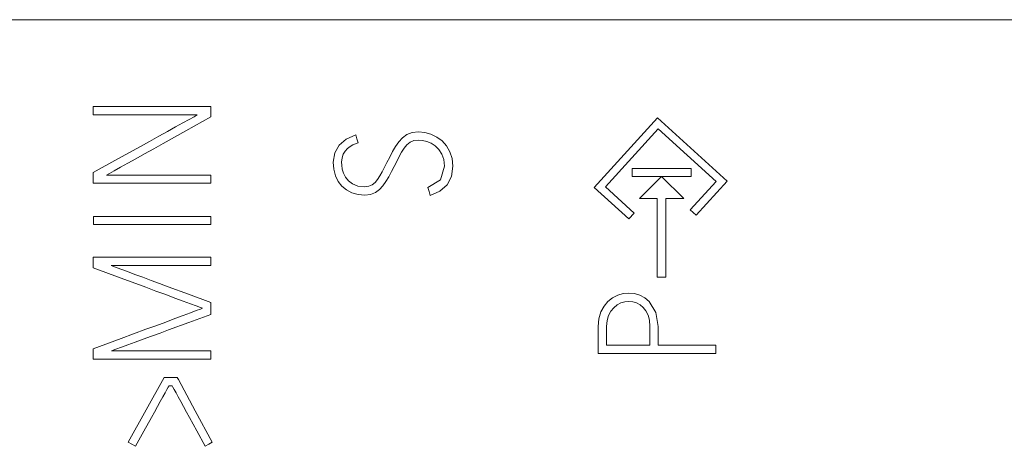
# Paper-space layout 'SHEET_1' of a CAD drawing. Units: millimetres. Extents: x 5 to 589, y 5 to 415.
# Drawn here: x 121 to 134, y 270 to 275 of the extents above; entities that cross this region are included whole.
import ezdxf

# ---------------------------------------------------------------- set-up
doc = ezdxf.new("R2010")
doc.units = ezdxf.units.MM

psp = doc.layouts.new('SHEET_1')

# ---------------------------------------------------------------- linework, layer by layer
at = {"color": 18, "linetype": 'Continuous', "lineweight": 18}
for p, q in [((98.474922, 275.237823), (164.074921, 275.237823)), ((122.993055, 274.130253), (122.243054, 274.130253)), ((122.243054, 274.130253), (122.243054, 274.077109)), ((123.743055, 274.130253), (122.993055, 274.130253)), ((123.743055, 274.064727), (123.743055, 274.130253)), ((122.243054, 274.077109), (122.243054, 274.023944)), ((122.243054, 274.023944), (122.906755, 274.023944)), ((122.906755, 274.023944), (123.570467, 274.023944)), ((123.466452, 273.966811), (123.386994, 273.922493)), ((123.424181, 273.821869), (123.743055, 273.999181)), ((123.528743, 274.001372), (123.466452, 273.966811)), ((123.570467, 274.023944), (123.528743, 274.001372)), ((123.743055, 273.999181), (123.743055, 274.064727)), ((128.632614, 273.100922), (129.440109, 273.988556)), ((129.440109, 273.988556), (130.327759, 273.18103)), ((123.294618, 273.871168), (123.191461, 273.813662)), ((123.386994, 273.922493), (123.294618, 273.871168)), ((129.446777, 273.84729), (128.773911, 273.107635)), ((130.186493, 273.174377), (129.446777, 273.84729)), ((123.079354, 273.751547), (122.962896, 273.687076)), ((123.191461, 273.813662), (123.079354, 273.751547)), ((123.13346, 273.659708), (123.424181, 273.821869)), ((125.37941, 273.637963), (125.469948, 273.716221)), ((125.469948, 273.716221), (125.591625, 273.770171)), ((125.591625, 273.770171), (125.606301, 273.719115)), ((125.606301, 273.719115), (125.620967, 273.668059)), ((126.138744, 273.682549), (126.18671, 273.733461)), ((126.18671, 273.733461), (126.242758, 273.773975)), ((126.242758, 273.773975), (126.309958, 273.800557)), ((126.309958, 273.800557), (126.390584, 273.809404)), ((126.390201, 273.703116), (126.331342, 273.696088)), ((126.440782, 273.698775), (126.390201, 273.703116)), ((126.390584, 273.809404), (126.471147, 273.80188)), ((126.471147, 273.80188), (126.550605, 273.779308)), ((126.550605, 273.779308), (126.625402, 273.742576)), ((126.625402, 273.742576), (126.691196, 273.692822)), ((122.846562, 273.622377), (122.55827, 273.463131)), ((122.962896, 273.687076), (122.846562, 273.622377)), ((122.898373, 273.528657), (123.015493, 273.593748)), ((123.015493, 273.593748), (123.13346, 273.659708)), ((125.323093, 273.538826), (125.37941, 273.637963)), ((125.486474, 273.595298), (125.456935, 273.562742)), ((125.51995, 273.621591), (125.486474, 273.595298)), ((125.555431, 273.642159), (125.51995, 273.621591)), ((125.58994, 273.657331), (125.555431, 273.642159)), ((125.620967, 273.668059), (125.58994, 273.657331)), ((126.06064, 273.55681), (126.097465, 273.623183)), ((126.097465, 273.623183), (126.138744, 273.682549)), ((126.207329, 273.600239), (126.17531, 273.55003)), ((126.242944, 273.642303), (126.207329, 273.600239)), ((126.283149, 273.674921), (126.242944, 273.642303)), ((126.331342, 273.696088), (126.283149, 273.674921)), ((126.4965, 273.685588), (126.440782, 273.698775)), ((126.552755, 273.662436), (126.4965, 273.685588)), ((126.60471, 273.628433), (126.552755, 273.662436)), ((126.650733, 273.582751), (126.60471, 273.628433)), ((126.688912, 273.525184), (126.650733, 273.582751)), ((126.691196, 273.692822), (126.746821, 273.630252)), ((126.746821, 273.630252), (126.791014, 273.554515)), ((122.55827, 273.463131), (122.243054, 273.289374)), ((122.68311, 273.409015), (122.78638, 273.466438)), ((122.78638, 273.466438), (122.898373, 273.528657)), ((125.304356, 273.422699), (125.323093, 273.538826)), ((125.41608, 273.477001), (125.410654, 273.422699)), ((125.432368, 273.523282), (125.41608, 273.477001)), ((125.456935, 273.562742), (125.432368, 273.523282)), ((125.989017, 273.418503), (126.025573, 273.487439)), ((126.025573, 273.487439), (126.06064, 273.55681)), ((126.145989, 273.493186), (126.11611, 273.43165)), ((126.17531, 273.55003), (126.145989, 273.493186)), ((126.714626, 273.454842), (126.688912, 273.525184)), ((126.723204, 273.370506), (126.714626, 273.454842)), ((126.791014, 273.554515), (126.819829, 273.467368)), ((126.819829, 273.467368), (126.829503, 273.370506)), ((122.512423, 273.313393), (122.591022, 273.35769)), ((122.591022, 273.35769), (122.68311, 273.409015)), ((125.311446, 273.331253), (125.304356, 273.422699)), ((125.33255, 273.248963), (125.311446, 273.331253)), ((125.410654, 273.422699), (125.412721, 273.382516)), ((125.412721, 273.382516), (125.419036, 273.333154)), ((125.419036, 273.333154), (125.433133, 273.28001)), ((125.927666, 273.299627), (125.95706, 273.357504)), ((125.95706, 273.357504), (125.989017, 273.418503)), ((126.082355, 273.368212), (126.046119, 273.301818)), ((126.11611, 273.43165), (126.082355, 273.368212)), ((126.670102, 273.195282), (126.723204, 273.370506)), ((126.829503, 273.370506), (126.811044, 273.240343)), ((129.116653, 273.240021), (129.116653, 273.340027)), ((129.116653, 273.340027), (129.866653, 273.340027)), ((129.866653, 273.340027), (129.866653, 273.240021)), ((122.243054, 273.289374), (122.243054, 273.221761)), ((122.243054, 273.221761), (122.243054, 273.154126)), ((122.411457, 273.258141), (122.451372, 273.279328)), ((123.077256, 273.258141), (122.411457, 273.258141)), ((122.451372, 273.279328), (122.512423, 273.313393)), ((123.743055, 273.258141), (123.077256, 273.258141)), ((123.743055, 273.206134), (123.743055, 273.258141)), ((123.743055, 273.154126), (123.743055, 273.206134)), ((125.366884, 273.176864), (125.33255, 273.248963)), ((125.433133, 273.28001), (125.458661, 273.229161)), ((125.458661, 273.229161), (125.496664, 273.182755)), ((125.837088, 273.162663), (125.869375, 273.200966)), ((125.869375, 273.200966), (125.899151, 273.246979)), ((125.899151, 273.246979), (125.927666, 273.299627)), ((126.011868, 273.236003), (125.976346, 273.174053)), ((126.046119, 273.301818), (126.011868, 273.236003)), ((126.811044, 273.240343), (126.755585, 273.133146)), ((129.866653, 273.240021), (129.116653, 273.240021)), ((129.491653, 273.240021), (129.208817, 272.957184)), ((129.774506, 272.957184), (129.491653, 273.240021)), ((122.243054, 273.154126), (122.993055, 273.154126)), ((122.993055, 273.154126), (123.743055, 273.154126)), ((125.413703, 273.116754), (125.366884, 273.176864)), ((125.472283, 273.068468), (125.413703, 273.116754)), ((125.496664, 273.182755), (125.548961, 273.143812)), ((125.548961, 273.143812), (125.618445, 273.117229)), ((125.618445, 273.117229), (125.708217, 273.108382)), ((125.708217, 273.108382), (125.758509, 273.114666)), ((125.758509, 273.114666), (125.800801, 273.133518)), ((125.800801, 273.133518), (125.837088, 273.162663)), ((125.936813, 273.118656), (125.892082, 273.071671)), ((125.976346, 273.174053), (125.936813, 273.118656)), ((126.51098, 273.098088), (126.670102, 273.195282)), ((126.525459, 273.047032), (126.51098, 273.098088)), ((126.755585, 273.133146), (126.664769, 273.051125)), ((129.075195, 272.698364), (128.632645, 273.100952)), ((128.773911, 273.107635), (129.142487, 272.772339)), ((129.85733, 272.812531), (130.186493, 273.174377)), ((130.327759, 273.18103), (129.931305, 272.745239)), ((125.541716, 273.03217), (125.472283, 273.068468)), ((125.620636, 273.009556), (125.541716, 273.03217)), ((125.707835, 273.002074), (125.620636, 273.009556)), ((125.780792, 273.010115), (125.707835, 273.002074)), ((125.841181, 273.034464), (125.780792, 273.010115)), ((125.892082, 273.071671), (125.841181, 273.034464)), ((126.539939, 272.995976), (126.525459, 273.047032)), ((126.664769, 273.051125), (126.539939, 272.995976)), ((129.208817, 272.957184), (129.436264, 272.957184)), ((129.436264, 272.957184), (129.436264, 271.957184)), ((129.547058, 272.957184), (129.774506, 272.957184)), ((129.547058, 271.957184), (129.547058, 272.957184)), ((122.995153, 272.729698), (122.24725, 272.729698)), ((122.24725, 272.729698), (122.24725, 272.67769)), ((123.743055, 272.729698), (122.995153, 272.729698)), ((123.743055, 272.67769), (123.743055, 272.729698)), ((129.142471, 272.772308), (129.075195, 272.698364)), ((129.931305, 272.745239), (129.85733, 272.812531)), ((122.24725, 272.67769), (122.24725, 272.625683)), ((122.24725, 272.625683), (122.995153, 272.625683)), ((122.995153, 272.625683), (123.743055, 272.625683)), ((123.743055, 272.625683), (123.743055, 272.67769)), ((122.993055, 272.211528), (122.243054, 272.211528)), ((122.243054, 272.211528), (122.243054, 272.143914)), ((123.743055, 272.211528), (122.993055, 272.211528)), ((123.743055, 272.158384), (123.743055, 272.211528)), ((122.243054, 272.143914), (122.243054, 272.07628)), ((122.243054, 272.07628), (122.598247, 271.945208)), ((122.472043, 272.105239), (123.107549, 272.105239)), ((122.526024, 272.085189), (122.472043, 272.105239)), ((122.596624, 272.058379), (122.526024, 272.085189)), ((123.107549, 272.105239), (123.743055, 272.105239)), ((123.743055, 272.105239), (123.743055, 272.158384)), ((122.680557, 272.026815), (122.596624, 272.058379)), ((122.598247, 271.945208), (122.915147, 271.826724)), ((122.773792, 271.992068), (122.680557, 272.026815)), ((122.874375, 271.954592), (122.773792, 271.992068)), ((122.980673, 271.915112), (122.874375, 271.954592)), ((129.436264, 271.957184), (129.547058, 271.957184)), ((122.915147, 271.826724), (123.042829, 271.779161)), ((123.089535, 271.874763), (122.980673, 271.915112)), ((123.197848, 271.834724), (123.089535, 271.874763)), ((123.460168, 271.737655), (123.197848, 271.834724)), ((123.042829, 271.779161), (123.167742, 271.733004)), ((123.167742, 271.733004), (123.285698, 271.689286)), ((123.743055, 271.633165), (123.460168, 271.737655)), ((128.932041, 271.726162), (128.865988, 271.692738)), ((129.00258, 271.746419), (128.932041, 271.726162)), ((129.074544, 271.75322), (129.00258, 271.746419)), ((129.145961, 271.746357), (129.074544, 271.75322)), ((129.213988, 271.726162), (129.145961, 271.746357)), ((129.277074, 271.692386), (129.213988, 271.726162)), ((123.285698, 271.689286), (123.391397, 271.649929)), ((123.391397, 271.649929), (123.483102, 271.615781)), ((123.483102, 271.615781), (123.557888, 271.588599)), ((123.557888, 271.588599), (123.611115, 271.569582)), ((123.611115, 271.569582), (123.637139, 271.560404)), ((123.743055, 271.557159), (123.743055, 271.633165)), ((128.757096, 271.586263), (128.717543, 271.5128)), ((128.807077, 271.646167), (128.757096, 271.586263)), ((128.865988, 271.692738), (128.807077, 271.646167)), ((128.88023, 271.566916), (128.92338, 271.602304)), ((128.92338, 271.602304), (128.971667, 271.627108)), ((128.971667, 271.627108), (129.022816, 271.642012)), ((129.022816, 271.642012), (129.074544, 271.646932)), ((129.074544, 271.646932), (129.124071, 271.642301)), ((129.124071, 271.642301), (129.172461, 271.628245)), ((129.172461, 271.628245), (129.217698, 271.604247)), ((129.217698, 271.604247), (129.257799, 271.569954)), ((129.257799, 271.569954), (129.291544, 271.525554)), ((129.332854, 271.645009), (129.277074, 271.692386)), ((129.418585, 271.506764), (129.332854, 271.645009)), ((123.391397, 271.466684), (123.28574, 271.427203)), ((123.483051, 271.501101), (123.391397, 271.466684)), ((123.463259, 271.378896), (123.743055, 271.481154)), ((123.557888, 271.529151), (123.483051, 271.501101)), ((123.611084, 271.54949), (123.557888, 271.529151)), ((123.637139, 271.560404), (123.611084, 271.54949)), ((123.743055, 271.481154), (123.743055, 271.557159)), ((128.717543, 271.5128), (128.691828, 271.42679)), ((128.795832, 271.402791), (128.814694, 271.467098)), ((128.814694, 271.467098), (128.843582, 271.521668)), ((128.843582, 271.521668), (128.88023, 271.566916)), ((129.291544, 271.525554), (129.318002, 271.471273)), ((129.318002, 271.471273), (129.33519, 271.405913)), ((129.447162, 271.328791), (129.418585, 271.506764)), ((123.04286, 271.337762), (122.915147, 271.29179)), ((123.167742, 271.383609), (123.04286, 271.337762)), ((123.28574, 271.427203), (123.167742, 271.383609)), ((123.202034, 271.283791), (123.463259, 271.378896)), ((128.691828, 271.42679), (128.68325, 271.328791)), ((128.68325, 271.328791), (128.68325, 271.156005)), ((128.789549, 271.328791), (128.795832, 271.402791)), ((128.789549, 271.209149), (128.789549, 271.328791)), ((129.33519, 271.405913), (129.340853, 271.328791)), ((129.340853, 271.328791), (129.340853, 271.209149)), ((129.447162, 271.209149), (129.447162, 271.328791)), ((122.915147, 271.29179), (122.598247, 271.174836)), ((122.880472, 271.165927), (122.986771, 271.20454)), ((122.986771, 271.20454), (123.09526, 271.244165)), ((123.09526, 271.244165), (123.202034, 271.283791)), ((128.789549, 271.089508), (128.789549, 271.209149)), ((129.340853, 271.209149), (129.340853, 271.089508)), ((129.447162, 271.089508), (129.447162, 271.209149)), ((122.598247, 271.174836), (122.243054, 271.044157)), ((122.603104, 271.063195), (122.686799, 271.094056)), ((122.686799, 271.094056), (122.779889, 271.12872)), ((122.779889, 271.12872), (122.880472, 271.165927)), ((128.68325, 271.156005), (128.68325, 270.98322)), ((129.065201, 271.089508), (128.789549, 271.089508)), ((129.340853, 271.089508), (129.065201, 271.089508)), ((129.815398, 271.089508), (129.447162, 271.089508)), ((130.183634, 271.089508), (129.815398, 271.089508)), ((130.183634, 271.036364), (130.183634, 271.089508)), ((122.243054, 271.044157), (122.243054, 270.97766)), ((122.243054, 270.97766), (122.243054, 270.911183)), ((122.476228, 271.017471), (122.531667, 271.037191)), ((123.109647, 271.017471), (122.476228, 271.017471)), ((122.531667, 271.037191), (122.603104, 271.063195)), ((123.743055, 271.017471), (123.109647, 271.017471)), ((123.743055, 270.964327), (123.743055, 271.017471)), ((123.743055, 270.911183), (123.743055, 270.964327)), ((128.68325, 270.98322), (129.433437, 270.98322)), ((129.433437, 270.98322), (130.183634, 270.98322)), ((130.183634, 270.98322), (130.183634, 271.036364)), ((122.243054, 270.911183), (122.993055, 270.911183)), ((122.993055, 270.911183), (123.743055, 270.911183)), ((123.147929, 270.677998), (122.919147, 270.265)), ((123.230229, 270.677998), (123.147929, 270.677998)), ((123.200556, 270.554967), (123.210416, 270.572082)), ((123.210416, 270.572082), (123.230229, 270.572082)), ((123.312529, 270.677998), (123.230229, 270.677998)), ((123.230229, 270.572082), (123.250042, 270.572082)), ((123.250042, 270.572082), (123.25985, 270.554657)), ((123.320714, 270.66448), (123.312529, 270.677998)), ((123.32891, 270.650961), (123.320714, 270.66448)), ((123.545321, 270.251482), (123.32891, 270.650961)), ((123.131548, 270.430344), (123.160032, 270.482083)), ((123.160032, 270.482083), (123.183369, 270.524085)), ((123.183369, 270.524085), (123.200556, 270.554967)), ((123.25985, 270.554657), (123.277089, 270.522928)), ((123.277089, 270.522928), (123.30024, 270.480429)), ((123.30024, 270.480429), (123.328145, 270.4296)), ((123.062591, 270.305763), (123.098526, 270.371268)), ((123.098526, 270.371268), (123.131548, 270.430344)), ((123.328145, 270.4296), (123.360009, 270.370958)), ((123.360009, 270.370958), (123.395583, 270.305763)), ((122.919147, 270.265), (122.690355, 269.852002)), ((122.985624, 270.166319), (123.024701, 270.236682)), ((123.024701, 270.236682), (123.062591, 270.305763)), ((123.395583, 270.305763), (123.433007, 270.237074)), ((123.433007, 270.237074), (123.470638, 270.168221)), ((123.761721, 269.852002), (123.545321, 270.251482)), ((122.888999, 269.992541), (122.985624, 270.166319)), ((123.470638, 270.168221), (123.565061, 269.995518)), ((122.781791, 269.800181), (122.888999, 269.992541)), ((123.565061, 269.995518), (123.670285, 269.802083)), ((122.690355, 269.852002), (122.736068, 269.826081)), ((122.736068, 269.826081), (122.781791, 269.800181)), ((123.670285, 269.802083), (123.716008, 269.827032)), ((123.716008, 269.827032), (123.761721, 269.852002))]:
    psp.add_line(p, q, dxfattribs=at)

doc.saveas('drawing.dxf')
